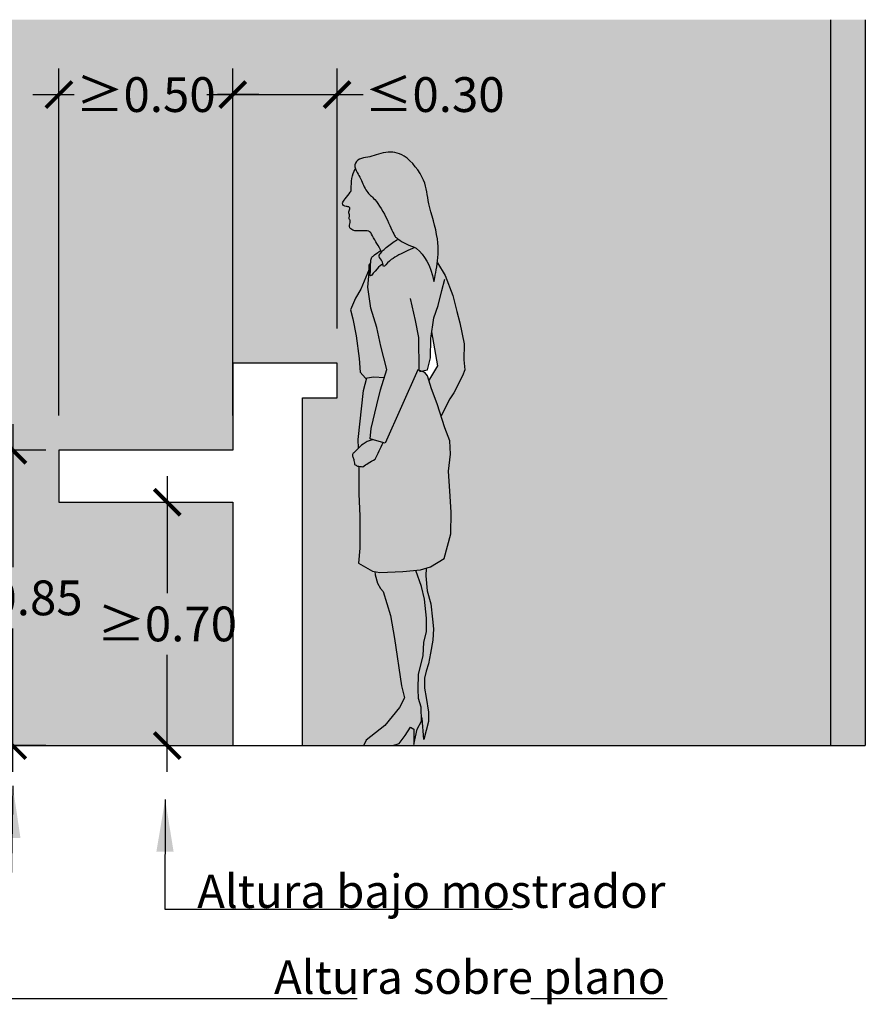
# Model space of a CAD drawing. Units: millimetres. Extents: x 2342.6 to 2355.1, y 1353.6 to 1366.1.
# Drawn here: x 2351.8 to 2354.2, y 1360.6 to 1363.5 of the extents above; entities that cross this region are included whole.
import ezdxf

# ---------------------------------------------------------------- set-up
doc = ezdxf.new("R2010")
doc.units = ezdxf.units.MM
doc.linetypes.add('LÍNEAS_OCULTAS2', pattern=[0.1875, 0.125, -0.0625])
doc.layers.add('Cotas', color=3, linetype='Continuous')
doc.styles.add('Directriz', font='verdana.ttf', dxfattribs={"height": 0.144})
doc.styles.get("Standard").update_dxf_attribs({"font": 'arial.ttf'})
doc.dimstyles.new('1-50', dxfattribs={"dimscale": 0.05, "dimtxt": 2, "dimasz": 1.5, "dimexe": 1.5, "dimexo": 2, "dimgap": 0.75, "dimtad": 0, "dimtih": 1, "dimtoh": 1, "dimzin": 0, "dimdsep": 46, "dimtxsty": 'Standard', "dimblk1": 'ARCHTICK', "dimblk2": 'ARCHTICK', "dimsah": 1, "dimcen": 2.5, "dimdle": 1.5, "dimclrd": 256, "dimclre": 256, "dimclrt": 4, "dimadec": 0, "dimazin": 0, "dimtfac": 1, "dimtmove": 0, "dimatfit": 3, "dimfxl": 0.44, "dimtolj": 1, "dimtzin": 0, "dimarcsym": 0})
doc.dimstyles.new('directriz', dxfattribs={"dimscale": 0.075, "dimtxt": 0.144, "dimasz": 2.2, "dimexe": 1.5, "dimexo": 3, "dimgap": 0.75, "dimtad": 0, "dimtih": 1, "dimtoh": 1, "dimzin": 0, "dimdsep": 46, "dimtxsty": 'Directriz', "dimblk": 'ARCHTICK', "dimcen": 2.5, "dimdle": 1.5, "dimclrd": 256, "dimclre": 256, "dimclrt": 4, "dimadec": 0, "dimazin": 0, "dimtfac": 1, "dimtmove": 0, "dimatfit": 3, "dimfxl": 0.44, "dimtolj": 1, "dimtzin": 0, "dimarcsym": 0})

# ---------------------------------------------------------------- blocks, each defined once
blk = doc.blocks.new('_ArchTick')
at = {"color": 0, "linetype": 'ByBlock', "const_width": 0.15}
blk.add_lwpolyline([(-0.5, -0.5), (0.5, 0.5)], dxfattribs=at)
blk = doc.blocks.new('Persona_10')
at = {"true_color": 0xb8b8b8}
h = blk.add_hatch(color=9, dxfattribs=at)
h.dxf.hatch_style = 1
h.paths.add_polyline_path([(0.1656, 0.4564), (0.1493, 0.5027), (0.1125, 0.4996), (0.0465, 0.4965), (0.0321, 0.4993), (0.0331, 0.4899), (0.0399, 0.4654), (0.0485, 0.4509), (0.0555, 0.4419), (0.077, 0.373), (0.0885, 0.307), (0.109, 0.1709), (0.1174, 0.1364), (0.1032, 0.1078), (0.0604, 0.056), (0.0071, 0.0143), (0, 0), (0.0832, -0.0011), (0.1021, 0.0044), (0.1193, 0.0276), (0.1348, 0.052), (0.1437, 0.0461), (0.1438, 0.0015), (0.1538, 0.0461), (0.1663, 0.0693), (0.165, 0.1092), (0.1578, 0.1336), (0.1561, 0.1609), (0.1576, 0.2042), (0.1706, 0.2572), (0.173, 0.2958), (0.1801, 0.3261), (0.18, 0.3648), (0.1745, 0.4194)])
h.paths.add_polyline_path([(0.1785, 0.4867), (0.1796, 0.5091), (0.1629, 0.5039), (0.1493, 0.5027), (0.1656, 0.4564), (0.1745, 0.4194), (0.18, 0.3648), (0.1801, 0.3261), (0.173, 0.2958), (0.1706, 0.2572), (0.1576, 0.2042), (0.1561, 0.1609), (0.1578, 0.1336), (0.165, 0.1092), (0.166, 0.0792), (0.168, 0.0777), (0.1723, 0.0163), (0.1865, 0.0676), (0.1864, 0.0949), (0.1792, 0.1365), (0.175, 0.1639), (0.1749, 0.1924), (0.1791, 0.2126), (0.1862, 0.2341), (0.192, 0.2643), (0.1991, 0.3018), (0.2003, 0.3346), (0.1973, 0.3619), (0.193, 0.4064), (0.1828, 0.4438)])
edge = h.paths.add_edge_path()
edge.add_line((0.0554, 0.87), (0.0374, 0.8752))
edge.add_line((0.0374, 0.8752), (0.0279, 0.8781))
edge.add_spline(control_points=[(0.0279, 0.8781), (0.0236, 0.8777), (0.0153, 0.8769), (-0.0074, 0.8627), (-0.0124, 0.8573), (-0.0151, 0.8544)], knot_values=[0, 0, 0, 0, 0.19129, 0.459655, 0.642031, 0.642031, 0.642031, 0.642031], degree=3, periodic=0)
edge.add_spline(control_points=[(-0.0151, 0.8544), (-0.0152, 0.8543), (-0.0185, 0.8508), (-0.0262, 0.8427), (-0.034, 0.8367), (-0.0304, 0.8263), (-0.0289, 0.8215), (-0.0269, 0.8122), (-0.0263, 0.8074)], knot_values=[0.642031, 0.642031, 0.642031, 0.642031, 0.643346, 0.85728, 1.017226, 1.17829, 1.306491, 1.4991, 1.4991, 1.4991, 1.4991], degree=3, periodic=0)
edge.add_line((-0.0263, 0.8074), (-0.0181, 0.8024))
edge.add_line((-0.0181, 0.8024), (-0.0025, 0.8007))
edge.add_line((-0.0025, 0.8007), (0.0127, 0.8109))
edge.add_line((0.0127, 0.8109), (0.0328, 0.8221))
edge.add_line((0.0328, 0.8221), (0.0554, 0.87))
edge = h.paths.add_edge_path()
edge.add_spline(control_points=[(0.2116, 1.3877), (0.214, 1.4076), (0.2167, 1.4638), (0.1827, 1.5572), (0.181, 1.6247), (0.1208, 1.7028), (0.0642, 1.7092), (0.0131, 1.689), (-0.012, 1.6891), (-0.0279, 1.6725), (-0.0256, 1.6615), (-0.0242, 1.6579)], knot_values=[9.546774, 9.546774, 9.546774, 9.546774, 9.954277, 10.518122, 10.977183, 11.499074, 11.904205, 12.305708, 12.579825, 12.837054, 12.968055, 12.968055, 12.968055, 12.968055], degree=3, periodic=0)
edge.add_spline(control_points=[(-0.0242, 1.6579), (-0.0228, 1.6543), (-0.017, 1.6437), (-0.008, 1.6286), (0.0068, 1.5894), (0.0348, 1.5714), (0.0683, 1.5131), (0.0884, 1.4624), (0.0942, 1.4592), (0.0982, 1.4563), (0.0996, 1.4552)], knot_values=[7.41398, 7.41398, 7.41398, 7.41398, 7.544269, 7.80465, 8.14965, 8.465657, 8.927188, 9.324765, 9.476506, 9.546774, 9.546774, 9.546774, 9.546774], degree=3, periodic=0)
edge.add_spline(control_points=[(0.0996, 1.4552), (0.1034, 1.4524), (0.1171, 1.4423), (0.139, 1.4349), (0.1455, 1.4322), (0.1464, 1.4318)], knot_values=[6.82415, 6.82415, 6.82415, 6.82415, 7.012827, 7.346651, 7.41398, 7.41398, 7.41398, 7.41398], degree=3, periodic=0)
edge.add_spline(control_points=[(0.1464, 1.4318), (0.1498, 1.4303), (0.1738, 1.4099), (0.1922, 1.3826), (0.2015, 1.3336)], knot_values=[0, 0, 0, 0, 0.248699, 6.82415, 6.82415, 6.82415, 6.82415], degree=3, periodic=0)
edge.add_spline(control_points=[(0.2015, 1.3336), (0.202, 1.3356), (0.2025, 1.3375), (0.203, 1.3394), (0.2033, 1.341), (0.2037, 1.3425), (0.2041, 1.344), (0.2064, 1.3539), (0.2089, 1.3671), (0.2111, 1.3834), (0.2116, 1.3877)], knot_values=[12.968055, 12.968055, 12.968055, 12.968055, 13.019336, 13.019336, 13.019336, 13.059534, 13.059534, 13.059534, 13.318944, 13.407668, 13.407668, 13.407668, 13.407668], degree=3, periodic=0)
h.paths.add_polyline_path([(0.0485, 1.3984), (0.0483, 1.3988), (0.048, 1.3991), (0.0479, 1.3993), (0.0488, 1.3981)])
h = blk.add_hatch(color=9, dxfattribs=at)
h.dxf.hatch_style = 1
edge = h.paths.add_edge_path()
edge.add_spline(control_points=[(0.0996, 1.4552), (0.0982, 1.4563), (0.0942, 1.4592), (0.0884, 1.4624), (0.0683, 1.5131), (0.0348, 1.5714), (0.0068, 1.5894), (-0.008, 1.6286), (-0.017, 1.6437), (-0.0228, 1.6543), (-0.0242, 1.6579)], knot_values=[7.41398, 7.41398, 7.41398, 7.41398, 7.484248, 7.63599, 8.033566, 8.495097, 8.811104, 9.156104, 9.416485, 9.546774, 9.546774, 9.546774, 9.546774], degree=3, periodic=0)
edge.add_spline(control_points=[(-0.0242, 1.6579), (-0.0287, 1.6491), (-0.0359, 1.6315), (-0.0355, 1.6008), (-0.0372, 1.5897), (-0.0537, 1.5717), (-0.0623, 1.5593), (-0.0594, 1.5508), (-0.0505, 1.5495), (-0.041, 1.548), (-0.0393, 1.5428), (-0.0455, 1.5303), (-0.0389, 1.5252), (-0.0441, 1.5158), (-0.0361, 1.5072), (-0.044, 1.4909), (-0.0311, 1.4781), (-0.0076, 1.4797), (0.0151, 1.4802), (0.0234, 1.4692), (0.0344, 1.448), (0.0431, 1.4335), (0.0492, 1.4231)], knot_values=[0.031247, 0.031247, 0.031247, 0.031247, 0.33177, 0.630025, 0.814413, 1.083104, 1.299732, 1.458813, 1.617424, 1.783714, 1.899238, 2.076096, 2.216021, 2.377264, 2.55133, 2.768168, 2.977132, 3.246607, 3.502436, 3.695472, 3.968966, 4.229222, 4.229222, 4.229222, 4.229222], degree=3, periodic=0)
edge.add_spline(control_points=[(0.0492, 1.4231), (0.05, 1.4217), (0.0508, 1.4203), (0.0517, 1.4188)], knot_values=[-0.003556, -0.003556, -0.003556, -0.003556, 0.031247, 0.031247, 0.031247, 0.031247], degree=3, periodic=0)
edge.add_spline(control_points=[(0.0517, 1.4188), (0.0529, 1.4202), (0.0602, 1.4286), (0.0784, 1.4428), (0.0942, 1.4524), (0.0996, 1.4552)], knot_values=[2.32307, 2.32307, 2.32307, 2.32307, 2.405439, 2.780819, 2.960233, 2.960233, 2.960233, 2.960233], degree=3, periodic=0)
at = {"true_color": 0xdbdbdb}
h = blk.add_hatch(color=254, dxfattribs=at)
h.dxf.hatch_style = 1
edge = h.paths.add_edge_path()
edge.add_spline(control_points=[(0.0996, 1.4552), (0.0942, 1.4524), (0.0784, 1.4428), (0.0566, 1.4258), (0.0476, 1.4133), (0.0406, 1.4057), (0.0567, 1.3916), (0.0544, 1.3693), (0.0762, 1.3987), (0.1119, 1.4148), (0.138, 1.4281), (0.1464, 1.4318)], knot_values=[0.773651, 0.773651, 0.773651, 0.773651, 0.953065, 1.328444, 1.536068, 1.677259, 1.912531, 2.103992, 2.361107, 2.745672, 2.960233, 2.960233, 2.960233, 2.960233], degree=3, periodic=0)
edge.add_spline(control_points=[(0.1464, 1.4318), (0.1455, 1.4322), (0.139, 1.4349), (0.1171, 1.4423), (0.1034, 1.4524), (0.0996, 1.4552)], knot_values=[6.82415, 6.82415, 6.82415, 6.82415, 6.891479, 7.225303, 7.41398, 7.41398, 7.41398, 7.41398], degree=3, periodic=0)
edge = h.paths.add_edge_path()
edge.add_spline(control_points=[(0.0492, 1.4231), (0.0428, 1.4191), (0.0314, 1.4098), (0.0224, 1.404), (0.0192, 1.3898), (0.0199, 1.3635), (0.0168, 1.3419), (0.0396, 1.3736), (0.0493, 1.3802), (0.055, 1.3849)], knot_values=[0, 0, 0, 0, 0.252593, 0.420384, 0.613753, 0.903156, 1.080255, 1.359497, 1.610668, 1.610668, 1.610668, 1.610668], degree=3, periodic=0)
edge.add_spline(control_points=[(0.055, 1.3849), (0.0548, 1.3864), (0.0528, 1.3951), (0.0406, 1.4057), (0.0466, 1.4122), (0.0499, 1.4166), (0.0517, 1.4188)], knot_values=[1.769035, 1.769035, 1.769035, 1.769035, 1.821353, 2.056624, 2.197815, 2.32307, 2.32307, 2.32307, 2.32307], degree=3, periodic=0)
edge.add_spline(control_points=[(0.0517, 1.4188), (0.0508, 1.4203), (0.05, 1.4217), (0.0492, 1.4231)], knot_values=[-0.003556, -0.003556, -0.003556, -0.003556, 0.031247, 0.031247, 0.031247, 0.031247], degree=3, periodic=0)
h = blk.add_hatch(color=254, dxfattribs=at)
h.dxf.hatch_style = 1
edge = h.paths.add_edge_path()
edge.add_line((0.1932, 1.1698), (0.1958, 1.1884))
edge.add_line((0.1958, 1.1884), (0.2131, 1.0908))
edge.add_line((0.2131, 1.0908), (0.1876, 1.048))
edge.add_line((0.1876, 1.048), (0.1947, 1.0247))
edge.add_line((0.1947, 1.0247), (0.2108, 0.9819))
edge.add_line((0.2108, 0.9819), (0.2224, 0.9468))
edge.add_line((0.2224, 0.9468), (0.2477, 0.9963))
edge.add_line((0.2477, 0.9963), (0.2595, 1.0135))
edge.add_line((0.2595, 1.0135), (0.2838, 1.0623))
edge.add_line((0.2838, 1.0623), (0.2909, 1.0796))
edge.add_line((0.2909, 1.0796), (0.2879, 1.1082))
edge.add_line((0.2879, 1.1082), (0.289, 1.154))
edge.add_line((0.289, 1.154), (0.2763, 1.2145))
edge.add_line((0.2763, 1.2145), (0.2674, 1.2472))
edge.add_line((0.2674, 1.2472), (0.256, 1.293))
edge.add_line((0.256, 1.293), (0.2344, 1.3506))
edge.add_line((0.2344, 1.3506), (0.2116, 1.3877))
edge.add_spline(control_points=[(0.2116, 1.3877), (0.2111, 1.3834), (0.2089, 1.3671), (0.2064, 1.3539), (0.2041, 1.344), (0.2037, 1.3425), (0.2033, 1.341), (0.203, 1.3394), (0.2025, 1.3375), (0.202, 1.3356), (0.2015, 1.3336)], knot_values=[12.968055, 12.968055, 12.968055, 12.968055, 13.056779, 13.31619, 13.31619, 13.31619, 13.356387, 13.356387, 13.356387, 13.407668, 13.407668, 13.407668, 13.407668], degree=3, periodic=0)
edge.add_spline(control_points=[(0.2015, 1.3336), (0.1922, 1.3826), (0.1738, 1.4099), (0.1498, 1.4303), (0.1464, 1.4318)], knot_values=[0, 0, 0, 0, 6.575451, 6.82415, 6.82415, 6.82415, 6.82415], degree=3, periodic=0)
edge.add_spline(control_points=[(0.1464, 1.4318), (0.138, 1.4281), (0.1119, 1.4148), (0.0762, 1.3987), (0.0557, 1.3712), (0.0557, 1.381), (0.055, 1.3849)], knot_values=[0.773651, 0.773651, 0.773651, 0.773651, 0.988211, 1.372776, 1.629892, 1.769035, 1.769035, 1.769035, 1.769035], degree=3, periodic=0)
edge.add_spline(control_points=[(0.055, 1.3849), (0.0493, 1.3802), (0.0396, 1.3736), (0.0168, 1.3419), (0.0198, 1.3625), (0.0195, 1.3794), (0.0199, 1.3874)], knot_values=[0, 0, 0, 0, 0.25117, 0.530413, 0.707512, 0.962587, 0.962587, 0.962587, 0.962587], degree=3, periodic=0)
edge.add_line((0.0199, 1.3874), (0.0159, 1.3804))
edge.add_line((0.0159, 1.3804), (0.0159, 1.359))
edge.add_line((0.0159, 1.359), (0.0121, 1.3169))
edge.add_line((0.0121, 1.3169), (0.0207, 1.2568))
edge.add_line((0.0207, 1.2568), (0.038, 1.201))
edge.add_line((0.038, 1.201), (0.0495, 1.148))
edge.add_line((0.0495, 1.148), (0.0668, 1.0804))
edge.add_line((0.0668, 1.0804), (0.0484, 1.0215))
edge.add_line((0.0484, 1.0215), (0.0372, 0.9786))
edge.add_line((0.0372, 0.9786), (0.0213, 0.9109))
edge.add_line((0.0213, 0.9109), (0.0185, 0.8811))
edge.add_line((0.0185, 0.8811), (0.0374, 0.8752))
edge.add_line((0.0374, 0.8752), (0.0618, 0.8681))
edge.add_line((0.0618, 0.8681), (0.1559, 1.0793))
edge.add_line((0.1559, 1.0793), (0.1652, 1.076))
edge.add_line((0.1652, 1.076), (0.1833, 1.0794))
edge.add_line((0.1833, 1.0794), (0.1916, 1.1138))
edge.add_line((0.1916, 1.1138), (0.1932, 1.1698))
h.paths.add_polyline_path([(0.0495, 1.148), (0.038, 1.201), (0.0207, 1.2568), (0.0121, 1.3169), (0.0159, 1.359), (0.0159, 1.3693), (-0.008, 1.3114), (-0.0234, 1.2858), (-0.0382, 1.2525), (-0.031, 1.2265), (-0.0221, 1.1777), (-0.0135, 1.1118), (-0.0105, 1.0731), (0.0051, 1.0559), (0.0282, 1.0589), (0.0596, 1.0573), (0.0668, 1.0804)])
h.paths.add_polyline_path([(0.248, 0.8756), (0.2336, 0.913), (0.2108, 0.9819), (0.1947, 1.0247), (0.1876, 1.048), (0.1833, 1.0621), (0.1761, 1.0722), (0.1559, 1.0793), (0.0618, 0.8681), (0.0554, 0.87), (0.0328, 0.8221), (0.0127, 0.8109), (-0.0025, 0.8007), (-0.0142, 0.802), (-0.014, 0.7217), (-0.011, 0.6599), (-0.0108, 0.5666), (-0.0153, 0.5237), (0.0251, 0.5007), (0.0465, 0.4965), (0.1125, 0.4996), (0.1629, 0.5039), (0.1915, 0.5128), (0.2314, 0.5372), (0.2502, 0.6075), (0.2513, 0.6692), (0.2483, 0.7163), (0.2439, 0.7882), (0.2497, 0.837)])
edge = h.paths.add_edge_path()
edge.add_line((0.0484, 1.0215), (0.0596, 1.0573))
edge.add_line((0.0596, 1.0573), (0.0282, 1.0589))
edge.add_line((0.0282, 1.0589), (0.0089, 1.0564))
edge.add_line((0.0089, 1.0564), (-0.0003, 1.0202))
edge.add_line((-0.0003, 1.0202), (-0.009, 0.9483))
edge.add_line((-0.009, 0.9483), (-0.016, 0.8793))
edge.add_line((-0.016, 0.8793), (-0.0151, 0.8544))
edge.add_spline(control_points=[(-0.0151, 0.8544), (-0.0124, 0.8573), (-0.0074, 0.8627), (0.0153, 0.8769), (0.0236, 0.8777), (0.0279, 0.8781)], knot_values=[0, 0, 0, 0, 0.182376, 0.450741, 0.642031, 0.642031, 0.642031, 0.642031], degree=3, periodic=0)
edge.add_line((0.0279, 0.8781), (0.0185, 0.8811))
edge.add_line((0.0185, 0.8811), (0.0213, 0.9109))
edge.add_line((0.0213, 0.9109), (0.0372, 0.9786))
edge.add_line((0.0372, 0.9786), (0.0484, 1.0215))
at = {"color": 6}
for points in [[(0.0159, 1.3693), (-0.008, 1.3114), (-0.0234, 1.2858), (-0.0382, 1.2525), (-0.031, 1.2265), (-0.0221, 1.1777), (-0.0135, 1.1118), (-0.0105, 1.0731), (0.0051, 1.0559), (0.0282, 1.0589), (0.0596, 1.0573)], [(-0.0142, 0.802), (-0.014, 0.7217), (-0.011, 0.6599), (-0.0108, 0.5666), (-0.0153, 0.5237), (0.0251, 0.5007), (0.0465, 0.4965), (0.1125, 0.4996), (0.1629, 0.5039), (0.1915, 0.5128), (0.2314, 0.5372), (0.2502, 0.6075), (0.2513, 0.6692), (0.2483, 0.7163), (0.2439, 0.7882), (0.2497, 0.837), (0.248, 0.8756), (0.2336, 0.913), (0.2108, 0.9819), (0.1947, 1.0247), (0.1833, 1.0621), (0.1761, 1.0722), (0.1559, 1.0793), (0.0618, 0.8681), (0.0374, 0.8752), (0.0185, 0.8811), (0.0213, 0.9109), (0.0372, 0.9786), (0.0484, 1.0215), (0.0668, 1.0804), (0.0495, 1.148), (0.038, 1.201), (0.0207, 1.2568), (0.0121, 1.3169), (0.0159, 1.359), (0.0159, 1.3804), (0.0199, 1.3874)], [(0.2116, 1.3877), (0.2344, 1.3506), (0.256, 1.293), (0.2674, 1.2472), (0.2763, 1.2145), (0.289, 1.154), (0.2879, 1.1082), (0.2909, 1.0796), (0.2838, 1.0623), (0.2595, 1.0135), (0.2477, 0.9963), (0.2224, 0.9468)], [(0.1601, 1.0751), (0.1833, 1.0794), (0.1916, 1.1138), (0.1932, 1.1698), (0.2015, 1.2286), (0.2144, 1.2644), (0.2244, 1.3077), (0.2328, 1.3405)], [(0.1589, 1.0783), (0.1587, 1.1726), (0.1485, 1.2214), (0.1341, 1.2844)], [(0.1875, 1.0478), (0.2131, 1.0908), (0.1958, 1.1884)], [(-0.0152, 0.8543), (-0.0161, 0.8792), (-0.0003, 1.0202), (0.0089, 1.0564)], [(0.0321, 0.4993), (0.0331, 0.4899), (0.0399, 0.4654), (0.0485, 0.4509), (0.0555, 0.4419), (0.077, 0.373), (0.0885, 0.307), (0.109, 0.1709), (0.1174, 0.1364), (0.1032, 0.1078), (0.0604, 0.056), (0.0071, 0.0143), (0, 0), (0.0832, -0.0011), (0.1021, 0.0044), (0.1193, 0.0276), (0.1348, 0.052), (0.1437, 0.0461), (0.1438, 0.0015), (0.1538, 0.0461), (0.1663, 0.0693), (0.165, 0.1092), (0.1578, 0.1336), (0.1561, 0.1609), (0.1576, 0.2042), (0.1706, 0.2572), (0.173, 0.2958), (0.1801, 0.3261), (0.18, 0.3648), (0.1745, 0.4194), (0.1656, 0.4564), (0.1493, 0.5027)], [(0.1796, 0.5091), (0.1785, 0.4867), (0.1828, 0.4438), (0.193, 0.4064), (0.1973, 0.3619), (0.2003, 0.3346), (0.1991, 0.3018), (0.192, 0.2643), (0.1862, 0.2341), (0.1791, 0.2126), (0.1749, 0.1924), (0.175, 0.1639), (0.1792, 0.1365), (0.1864, 0.0949), (0.1865, 0.0676), (0.1723, 0.0163), (0.168, 0.0777), (0.166, 0.0792)]]:
    blk.add_lwpolyline(points, dxfattribs=at)
for points, knots in [([(0.2015, 1.3336), (0.1922, 1.3826), (0.1736, 1.4101), (0.1482, 1.4317), (0.1145, 1.4432), (0.096, 1.4582), (0.0884, 1.4624), (0.0683, 1.5131), (0.0348, 1.5714), (0.0068, 1.5894), (-0.008, 1.6286), (-0.0185, 1.6463), (-0.031, 1.6693), (-0.012, 1.6891), (0.0131, 1.689), (0.0642, 1.7092), (0.1208, 1.7028), (0.181, 1.6247), (0.1827, 1.5572), (0.2188, 1.458), (0.2119, 1.3826), (0.2064, 1.3539), (0.2041, 1.344), (0.2037, 1.3425), (0.2033, 1.341), (0.203, 1.3394), (0.2025, 1.3375), (0.202, 1.3356), (0.2015, 1.3336)], [0, 0, 0, 0, 6.575451, 6.891479, 7.225303, 7.484248, 7.63599, 8.033566, 8.495097, 8.811104, 9.156104, 9.416485, 9.677775, 9.935003, 10.20912, 10.610624, 11.015755, 11.537646, 11.996707, 12.560551, 13.056779, 13.31619, 13.31619, 13.31619, 13.356387, 13.356387, 13.356387, 13.407668, 13.407668, 13.407668, 13.407668]), ([(0.0517, 1.4188), (0.0508, 1.4203), (0.05, 1.4217), (0.0492, 1.4231), (0.0431, 1.4335), (0.0344, 1.448), (0.0234, 1.4692), (0.0151, 1.4802), (-0.0076, 1.4797), (-0.0311, 1.4781), (-0.044, 1.4909), (-0.0361, 1.5072), (-0.0441, 1.5158), (-0.0389, 1.5252), (-0.0455, 1.5303), (-0.0393, 1.5428), (-0.041, 1.548), (-0.0505, 1.5495), (-0.0594, 1.5508), (-0.0623, 1.5593), (-0.0537, 1.5717), (-0.0372, 1.5897), (-0.0355, 1.6008), (-0.0359, 1.6315), (-0.0287, 1.6491), (-0.0242, 1.6579)], [-0.003556, -0.003556, -0.003556, -0.003556, 0.031247, 0.031247, 0.031247, 0.291504, 0.564998, 0.758034, 1.013862, 1.283338, 1.492301, 1.70914, 1.883205, 2.044448, 2.184374, 2.361232, 2.476755, 2.643046, 2.801657, 2.960737, 3.177365, 3.446057, 3.630445, 3.928699, 4.229222, 4.229222, 4.229222, 4.229222]), ([(0.1464, 1.4318), (0.138, 1.4281), (0.1119, 1.4148), (0.0762, 1.3987), (0.0544, 1.3693), (0.0567, 1.3916), (0.0406, 1.4057), (0.0476, 1.4133), (0.0566, 1.4258), (0.0784, 1.4428), (0.0942, 1.4524), (0.0996, 1.4552)], [0.773651, 0.773651, 0.773651, 0.773651, 0.988211, 1.372776, 1.629892, 1.821353, 2.056624, 2.197815, 2.405439, 2.780819, 2.960233, 2.960233, 2.960233, 2.960233]), ([(0.055, 1.3849), (0.0493, 1.3802), (0.0396, 1.3736), (0.0168, 1.3419), (0.0199, 1.3635), (0.0192, 1.3898), (0.0224, 1.404), (0.0314, 1.4098), (0.0428, 1.4191), (0.0492, 1.4231)], [0, 0, 0, 0, 0.25117, 0.530413, 0.707512, 0.996914, 1.190284, 1.358074, 1.610668, 1.610668, 1.610668, 1.610668]), ([(0.0279, 0.8781), (0.0236, 0.8777), (0.0153, 0.8769), (-0.0074, 0.8627), (-0.0147, 0.8547), (-0.0262, 0.8427), (-0.034, 0.8367), (-0.0304, 0.8263), (-0.0289, 0.8215), (-0.0269, 0.8122), (-0.0263, 0.8074), (-0.0236, 0.8058), (-0.0208, 0.8041), (-0.0181, 0.8024), (-0.0129, 0.8019), (-0.0077, 0.8013), (-0.0025, 0.8007), (0.0026, 0.8041), (0.0077, 0.8075), (0.0127, 0.8109), (0.0194, 0.8146), (0.0261, 0.8184), (0.0328, 0.8221), (0.0404, 0.8382), (0.048, 0.8542), (0.0556, 0.8703)], [0, 0, 0, 0, 0.19129, 0.459655, 0.643346, 0.85728, 1.017226, 1.17829, 1.306491, 1.4991, 1.4991, 1.4991, 2.4991, 2.4991, 2.4991, 3.4991, 3.4991, 3.4991, 4.4991, 4.4991, 4.4991, 5.4991, 5.4991, 5.4991, 6.4991, 6.4991, 6.4991, 6.4991])]:
    blk.add_open_spline(points, degree=3, knots=knots, dxfattribs=at)
blk = doc.blocks.new('*D13')
at = {"layer": 'Cotas', "lineweight": -2, "transparency": 16777216}
for p, q in [((2351.7838, 1362.2881), (2351.7838, 1361.8767)), ((2351.8789, 1362.2131), (2351.7088, 1362.2131)), ((2351.7838, 1361.2881), (2351.7838, 1361.6996)), ((2351.8789, 1361.3631), (2351.7088, 1361.3631))]:
    blk.add_line(p, q, dxfattribs=at)
at = {"layer": 'DEFPOINTS', "color": 0, "transparency": 16777216}
for p in [(2351.9789, 1362.2131), (2351.7838, 1361.3631), (2351.9789, 1361.3631)]:
    blk.add_point(p, dxfattribs=at)
at = {"layer": 'Cotas', "lineweight": -2, "transparency": 16777216, "xscale": 0.07500000000000001, "yscale": 0.07500000000000001, "zscale": 0.07500000000000001}
for p, rotation in [((2351.7838, 1362.2131), 90), ((2351.7838, 1361.3631), 270)]:
    blk.add_blockref('_ArchTick', p, dxfattribs=dict(at, rotation=rotation))
at = {"layer": 'Cotas', "color": 4, "transparency": 16777216, "insert": (2351.7838, 1361.7881), "char_height": 0.1, "attachment_point": 5}
blk.add_mtext('\\A1;≤0.85', dxfattribs=at)
blk = doc.blocks.new('*D14')
at = {"layer": 'Cotas', "lineweight": -2, "transparency": 16777216}
for p, q in [((2352.2277, 1362.1381), (2352.2277, 1361.8017)), ((2352.0789, 1362.0631), (2352.3027, 1362.0631)), ((2352.2277, 1361.2881), (2352.2277, 1361.6246)), ((2352.0789, 1361.3631), (2352.3027, 1361.3631))]:
    blk.add_line(p, q, dxfattribs=at)
at = {"layer": 'DEFPOINTS', "color": 0, "transparency": 16777216}
for p in [(2351.9789, 1362.0631), (2351.9789, 1361.3631), (2352.2277, 1361.3631)]:
    blk.add_point(p, dxfattribs=at)
at = {"layer": 'Cotas', "lineweight": -2, "transparency": 16777216, "xscale": 0.07500000000000001, "yscale": 0.07500000000000001, "zscale": 0.07500000000000001}
for p, rotation in [((2352.2277, 1362.0631), 90), ((2352.2277, 1361.3631), 270)]:
    blk.add_blockref('_ArchTick', p, dxfattribs=dict(at, rotation=rotation))
at = {"layer": 'Cotas', "color": 4, "transparency": 16777216, "insert": (2352.2277, 1361.7131), "char_height": 0.1, "attachment_point": 5}
blk.add_mtext('\\A1;≥0.70', dxfattribs=at)
blk = doc.blocks.new('*D15')
at = {"layer": 'Cotas', "lineweight": -2, "transparency": 16777216}
for p, q in [((2351.9163, 1362.3131), (2351.9163, 1363.3108)), ((2352.4163, 1362.3131), (2352.4163, 1363.3108)), ((2351.8413, 1363.2358), (2351.9604, 1363.2358)), ((2352.4913, 1363.2358), (2352.3721, 1363.2358))]:
    blk.add_line(p, q, dxfattribs=at)
at = {"layer": 'DEFPOINTS', "color": 0, "transparency": 16777216}
for p in [(2351.9163, 1363.2358), (2351.9163, 1362.2131), (2352.4163, 1362.2131)]:
    blk.add_point(p, dxfattribs=at)
at = {"layer": 'Cotas', "lineweight": -2, "transparency": 16777216, "xscale": 0.07500000000000001, "yscale": 0.07500000000000001, "zscale": 0.07500000000000001, "rotation": 180}
blk.add_blockref('_ArchTick', (2351.9163, 1363.2358), dxfattribs=at)
at = {"layer": 'Cotas', "lineweight": -2, "transparency": 16777216, "xscale": 0.07500000000000001, "yscale": 0.07500000000000001, "zscale": 0.07500000000000001}
blk.add_blockref('_ArchTick', (2352.4163, 1363.2358), dxfattribs=at)
at = {"layer": 'Cotas', "color": 4, "transparency": 16777216, "insert": (2352.1663, 1363.2358), "char_height": 0.1, "attachment_point": 5}
blk.add_mtext('\\A1;≥0.50', dxfattribs=at)
blk = doc.blocks.new('*D16')
at = {"layer": 'Cotas', "lineweight": -2, "transparency": 16777216}
for p, q in [((2352.4163, 1362.5631), (2352.4163, 1363.3108)), ((2352.7163, 1362.5631), (2352.7163, 1363.3108)), ((2352.3413, 1363.2358), (2352.7163, 1363.2358)), ((2352.7163, 1363.2358), (2352.7913, 1363.2358))]:
    blk.add_line(p, q, dxfattribs=at)
at = {"layer": 'DEFPOINTS', "color": 0, "transparency": 16777216}
for p in [(2352.7163, 1363.2358), (2352.4163, 1362.4631), (2352.7163, 1362.4631)]:
    blk.add_point(p, dxfattribs=at)
at = {"layer": 'Cotas', "lineweight": -2, "transparency": 16777216, "xscale": 0.07500000000000001, "yscale": 0.07500000000000001, "zscale": 0.07500000000000001, "rotation": 180}
blk.add_blockref('_ArchTick', (2352.4163, 1363.2358), dxfattribs=at)
at = {"layer": 'Cotas', "lineweight": -2, "transparency": 16777216, "xscale": 0.07500000000000001, "yscale": 0.07500000000000001, "zscale": 0.07500000000000001}
blk.add_blockref('_ArchTick', (2352.7163, 1363.2358), dxfattribs=at)
at = {"layer": 'Cotas', "color": 4, "transparency": 16777216, "insert": (2352.9971, 1363.2358), "char_height": 0.1, "attachment_point": 5}
blk.add_mtext('\\A1;≤0.30', dxfattribs=at)

msp = doc.modelspace()

# ---------------------------------------------------------------- hatches: boundary and pattern name
at = {"transparency": 33554508}
h = msp.add_hatch(color=254, dxfattribs=at)
h.dxf.hatch_style = 1
h.paths.add_polyline_path([(2354.1349, 1363.4512), (2350.4671, 1363.4512), (2350.4671, 1361.3631), (2352.4163, 1361.3631), (2352.4163, 1362.0631), (2351.9163, 1362.0631), (2351.9163, 1362.2131), (2352.4163, 1362.2131), (2352.4163, 1362.4631), (2352.7163, 1362.4631), (2352.7163, 1362.3631), (2352.6163, 1362.3631), (2352.6163, 1361.3631), (2354.1349, 1361.3631)])
edge = h.paths.add_edge_path(flags=16)
edge.add_line((2353.0487, 1362.6577), (2353.0602, 1362.6119))
edge.add_line((2353.0602, 1362.6119), (2353.0691, 1362.5791))
edge.add_line((2353.0691, 1362.5791), (2353.0818, 1362.5186))
edge.add_line((2353.0818, 1362.5186), (2353.0806, 1362.4728))
edge.add_line((2353.0806, 1362.4728), (2353.0836, 1362.4442))
edge.add_line((2353.0836, 1362.4442), (2353.0765, 1362.427))
edge.add_line((2353.0765, 1362.427), (2353.0522, 1362.3781))
edge.add_line((2353.0522, 1362.3781), (2353.0405, 1362.3609))
edge.add_line((2353.0405, 1362.3609), (2353.0151, 1362.3115))
edge.add_line((2353.0151, 1362.3115), (2353.0264, 1362.2776))
edge.add_line((2353.0264, 1362.2776), (2353.0407, 1362.2403))
edge.add_line((2353.0407, 1362.2403), (2353.0425, 1362.2016))
edge.add_line((2353.0425, 1362.2016), (2353.0367, 1362.1528))
edge.add_line((2353.0367, 1362.1528), (2353.041, 1362.0809))
edge.add_line((2353.041, 1362.0809), (2353.0441, 1362.0339))
edge.add_line((2353.0441, 1362.0339), (2353.0429, 1361.9721))
edge.add_line((2353.0429, 1361.9721), (2353.0242, 1361.9019))
edge.add_line((2353.0242, 1361.9019), (2352.9843, 1361.8774))
edge.add_line((2352.9843, 1361.8774), (2352.9724, 1361.8737))
edge.add_line((2352.9724, 1361.8737), (2352.9713, 1361.8513))
edge.add_line((2352.9713, 1361.8513), (2352.9756, 1361.8084))
edge.add_line((2352.9756, 1361.8084), (2352.9857, 1361.7711))
edge.add_line((2352.9857, 1361.7711), (2352.99, 1361.7265))
edge.add_line((2352.99, 1361.7265), (2352.993, 1361.6992))
edge.add_line((2352.993, 1361.6992), (2352.9918, 1361.6664))
edge.add_line((2352.9918, 1361.6664), (2352.9848, 1361.629))
edge.add_line((2352.9848, 1361.629), (2352.9789, 1361.5987))
edge.add_line((2352.9789, 1361.5987), (2352.9718, 1361.5772))
edge.add_line((2352.9718, 1361.5772), (2352.9677, 1361.5571))
edge.add_line((2352.9677, 1361.5571), (2352.9677, 1361.5285))
edge.add_line((2352.9677, 1361.5285), (2352.972, 1361.5012))
edge.add_line((2352.972, 1361.5012), (2352.9792, 1361.4596))
edge.add_line((2352.9792, 1361.4596), (2352.9793, 1361.4322))
edge.add_line((2352.9793, 1361.4322), (2352.9651, 1361.3809))
edge.add_line((2352.9651, 1361.3809), (2352.9607, 1361.4423))
edge.add_line((2352.9607, 1361.4423), (2352.9587, 1361.4438))
edge.add_line((2352.9587, 1361.4438), (2352.9591, 1361.4339))
edge.add_line((2352.9591, 1361.4339), (2352.9465, 1361.4107))
edge.add_line((2352.9465, 1361.4107), (2352.9365, 1361.3662))
edge.add_line((2352.9365, 1361.3662), (2352.9364, 1361.4107))
edge.add_line((2352.9364, 1361.4107), (2352.9276, 1361.4166))
edge.add_line((2352.9276, 1361.4166), (2352.9121, 1361.3922))
edge.add_line((2352.9121, 1361.3922), (2352.8949, 1361.369))
edge.add_line((2352.8949, 1361.369), (2352.876, 1361.3635))
edge.add_line((2352.876, 1361.3635), (2352.7928, 1361.3646))
edge.add_line((2352.7928, 1361.3646), (2352.7999, 1361.3789))
edge.add_line((2352.7999, 1361.3789), (2352.8532, 1361.4207))
edge.add_line((2352.8532, 1361.4207), (2352.8959, 1361.4724))
edge.add_line((2352.8959, 1361.4724), (2352.9102, 1361.501))
edge.add_line((2352.9102, 1361.501), (2352.9017, 1361.5355))
edge.add_line((2352.9017, 1361.5355), (2352.8813, 1361.6716))
edge.add_line((2352.8813, 1361.6716), (2352.8698, 1361.7376))
edge.add_line((2352.8698, 1361.7376), (2352.8482, 1361.8065))
edge.add_line((2352.8482, 1361.8065), (2352.8413, 1361.8155))
edge.add_line((2352.8413, 1361.8155), (2352.8326, 1361.83))
edge.add_line((2352.8326, 1361.83), (2352.8258, 1361.8545))
edge.add_line((2352.8258, 1361.8545), (2352.8248, 1361.8639))
edge.add_line((2352.8248, 1361.8639), (2352.8178, 1361.8653))
edge.add_line((2352.8178, 1361.8653), (2352.7774, 1361.8883))
edge.add_line((2352.7774, 1361.8883), (2352.782, 1361.9312))
edge.add_line((2352.782, 1361.9312), (2352.7818, 1362.0245))
edge.add_line((2352.7818, 1362.0245), (2352.7787, 1362.0863))
edge.add_line((2352.7787, 1362.0863), (2352.7786, 1362.1666))
edge.add_spline(control_points=[(2352.7786, 1362.1666), (2352.7773, 1362.1668), (2352.776, 1362.1669), (2352.7747, 1362.1671)], knot_values=[2.4991, 2.4991, 2.4991, 2.4991, 2.749817, 2.749817, 2.749817, 2.749817], weights=[1, 1, 1, 1], degree=3, periodic=0)
edge.add_spline(control_points=[(2352.7747, 1362.1671), (2352.7719, 1362.1687), (2352.7692, 1362.1704), (2352.7664, 1362.172)], knot_values=[1.4991, 1.4991, 1.4991, 1.4991, 2.4991, 2.4991, 2.4991, 2.4991], weights=[1, 1, 1, 1], degree=3, periodic=0)
edge.add_spline(control_points=[(2352.7664, 1362.172), (2352.7658, 1362.1768), (2352.7639, 1362.1861), (2352.7623, 1362.1909), (2352.7588, 1362.2013), (2352.7666, 1362.2073), (2352.778, 1362.2194), (2352.7853, 1362.2273), (2352.808, 1362.2415), (2352.8164, 1362.2423), (2352.8207, 1362.2428)], knot_values=[0, 0, 0, 0, 0.192609, 0.32081, 0.481874, 0.64182, 0.855755, 1.039445, 1.30781, 1.4991, 1.4991, 1.4991, 1.4991], weights=[1, 1, 1, 1, 1, 1, 1, 1, 1, 1, 1], degree=3, periodic=0)
edge.add_line((2352.7776, 1362.2189), (2352.7766, 1362.2438))
edge.add_line((2352.7766, 1362.2438), (2352.7924, 1362.3848))
edge.add_line((2352.7924, 1362.3848), (2352.8017, 1362.421))
edge.add_line((2352.8017, 1362.421), (2352.7978, 1362.4205))
edge.add_line((2352.7978, 1362.4205), (2352.7823, 1362.4377))
edge.add_line((2352.7823, 1362.4377), (2352.7792, 1362.4764))
edge.add_line((2352.7792, 1362.4764), (2352.7707, 1362.5424))
edge.add_line((2352.7707, 1362.5424), (2352.7618, 1362.5911))
edge.add_line((2352.7618, 1362.5911), (2352.7546, 1362.6172))
edge.add_line((2352.7546, 1362.6172), (2352.7694, 1362.6504))
edge.add_line((2352.7694, 1362.6504), (2352.7847, 1362.6761))
edge.add_line((2352.7847, 1362.6761), (2352.8087, 1362.734))
edge.add_line((2352.8087, 1362.734), (2352.8086, 1362.7451))
edge.add_line((2352.8086, 1362.7451), (2352.8127, 1362.752))
edge.add_spline(control_points=[(2352.8127, 1362.752), (2352.8128, 1362.7531), (2352.8132, 1362.76), (2352.8152, 1362.7686), (2352.8241, 1362.7744), (2352.8356, 1362.7837), (2352.8419, 1362.7877)], knot_values=[0.962587, 0.962587, 0.962587, 0.962587, 0.996914, 1.190284, 1.358074, 1.610668, 1.610668, 1.610668, 1.610668], degree=3, periodic=0)
edge.add_spline(control_points=[(2352.8419, 1362.7877), (2352.8358, 1362.7982), (2352.8272, 1362.8126), (2352.8162, 1362.8338), (2352.8079, 1362.8449), (2352.7851, 1362.8443), (2352.7617, 1362.8427), (2352.7487, 1362.8556), (2352.7567, 1362.8718), (2352.7486, 1362.8805), (2352.7538, 1362.8898), (2352.7473, 1362.895), (2352.7535, 1362.9074), (2352.7517, 1362.9127), (2352.7422, 1362.9141), (2352.7334, 1362.9154), (2352.7305, 1362.9239), (2352.739, 1362.9364), (2352.7556, 1362.9543), (2352.7572, 1362.9655), (2352.7568, 1362.9962), (2352.7641, 1363.0137), (2352.7685, 1363.0225)], knot_values=[0.031247, 0.031247, 0.031247, 0.031247, 0.291504, 0.564998, 0.758034, 1.013862, 1.283338, 1.492301, 1.70914, 1.883205, 2.044448, 2.184374, 2.361232, 2.476755, 2.643046, 2.801657, 2.960737, 3.177365, 3.446057, 3.630445, 3.928699, 4.229222, 4.229222, 4.229222, 4.229222], degree=3, periodic=0)
edge.add_spline(control_points=[(2352.7685, 1363.0225), (2352.7672, 1363.0262), (2352.7648, 1363.0372), (2352.7808, 1363.0537), (2352.8059, 1363.0537), (2352.857, 1363.0738), (2352.9135, 1363.0675), (2352.9737, 1362.9894), (2352.9754, 1362.9218), (2353.0094, 1362.8284), (2353.0067, 1362.7723), (2353.0044, 1362.7524)], knot_values=[9.546774, 9.546774, 9.546774, 9.546774, 9.677775, 9.935003, 10.20912, 10.610624, 11.015755, 11.537646, 11.996707, 12.560551, 12.968055, 12.968055, 12.968055, 12.968055], degree=3, periodic=0)
edge.add_line((2353.0044, 1362.7524), (2353.0272, 1362.7152))
edge.add_line((2353.0272, 1362.7152), (2353.0487, 1362.6577))
h.paths.add_polyline_path([(2351.6577, 1362.3312), (2351.5568, 1362.2865), (2351.5283, 1362.3385), (2351.5084, 1362.3306), (2351.4824, 1362.319), (2351.4837, 1362.3178), (2351.4923, 1362.311), (2351.4943, 1362.2982), (2351.4888, 1362.2896), (2351.4714, 1362.2714), (2351.4318, 1362.2377), (2351.3959, 1362.2012), (2351.365, 1362.1646), (2351.3425, 1362.1441), (2351.3231, 1362.1361), (2351.2976, 1362.1334), (2351.2661, 1362.1387), (2351.2177, 1362.1625), (2351.2011, 1362.1683), (2351.2131, 1362.1365), (2351.2144, 1362.1002), (2351.2192, 1361.9672), (2351.3921, 1361.9352), (2351.4139, 1361.9312), (2351.4516, 1361.9141), (2351.4678, 1361.8935), (2351.4725, 1361.8757), (2351.4797, 1361.8477), (2351.5105, 1361.7952), (2351.5576, 1361.7272), (2351.583, 1361.657), (2351.614, 1361.6147), (2351.6043, 1361.5333), (2351.6557, 1361.5339), (2351.6751, 1361.5358), (2351.6917, 1361.5385), (2351.7166, 1361.5404), (2351.7304, 1361.5413), (2351.7497, 1361.5395), (2351.7562, 1361.5348), (2351.7608, 1361.5302), (2351.7626, 1361.521), (2351.759, 1361.51), (2351.7507, 1361.5026), (2351.6767, 1361.4712), (2351.6822, 1361.4518), (2351.4734, 1361.3928), (2351.4108, 1361.6141), (2351.3529, 1361.6114), (2351.354, 1361.59), (2351.3475, 1361.5897, -0.375975), (2351.3163, 1361.448, -9.445481), (2351.3058, 1361.4759, 0.328893), (2351.3197, 1361.5884), (2351.3118, 1361.5881), (2351.3107, 1361.6094), (2351.2151, 1361.6017, -0.13755), (2351.1251, 1361.4525, -0.744186), (2350.5902, 1361.7623, -0.324534), (2350.8777, 1362.0091), (2350.8732, 1362.0972), (2350.8606, 1362.2257, 0.396291), (2350.8467, 1362.2378), (2350.8352, 1362.2373), (2350.8359, 1362.2343), (2350.7261, 1362.2086), (2350.7207, 1362.2315, -0.414213), (2350.7282, 1362.2436), (2350.8283, 1362.267), (2350.829, 1362.2639), (2350.8389, 1362.2643, -0.394797), (2350.8806, 1362.2284), (2350.885, 1362.1847), (2350.8876, 1362.2316), (2350.8921, 1362.2759), (2350.9017, 1362.3111), (2350.9112, 1362.3389), (2350.9268, 1362.3756), (2350.9506, 1362.415), (2350.9689, 1362.434), (2350.9832, 1362.4455), (2350.9885, 1362.447), (2350.9928, 1362.4565), (2351.0016, 1362.4787), (2351.0044, 1362.491), (2351.0035, 1362.5002), (2351, 1362.5116), (2350.9948, 1362.5265), (2350.9895, 1362.544), (2350.9772, 1362.5868), (2350.9767, 1362.6057), (2350.9778, 1362.6257), (2350.9799, 1362.6451), (2350.9843, 1362.6624), (2350.9902, 1362.6754), (2351.0005, 1362.6867), (2351.0097, 1362.6943), (2351.0161, 1362.6992), (2351.028, 1362.704), (2351.0426, 1362.7067), (2351.061, 1362.7089), (2351.0837, 1362.7094), (2351.0988, 1362.7073), (2351.1134, 1362.7019), (2351.1248, 1362.6959), (2351.1377, 1362.6884), (2351.1453, 1362.6792), (2351.1529, 1362.6678), (2351.161, 1362.6581), (2351.1653, 1362.6424), (2351.1647, 1362.6316), (2351.161, 1362.6219), (2351.1604, 1362.6127), (2351.1647, 1362.6008), (2351.1685, 1362.5868), (2351.1718, 1362.5738), (2351.175, 1362.5609), (2351.1739, 1362.5533), (2351.1712, 1362.5479), (2351.1615, 1362.5463), (2351.1593, 1362.5404), (2351.1599, 1362.5323), (2351.1604, 1362.5225), (2351.1631, 1362.5123), (2351.1583, 1362.4961), (2351.1545, 1362.4896), (2351.1469, 1362.4853), (2351.1366, 1362.4826), (2351.1175, 1362.4798), (2351.1143, 1362.4629), (2351.1096, 1362.4365), (2351.1092, 1362.4095), (2351.119, 1362.4007), (2351.1407, 1362.3756), (2351.1518, 1362.3501), (2351.1615, 1362.327), (2351.1792, 1362.3191), (2351.2089, 1362.3038), (2351.2412, 1362.2883), (2351.2584, 1362.2748), (2351.2782, 1362.2617), (2351.2885, 1362.2671), (2351.3146, 1362.2837), (2351.3381, 1362.2978), (2351.3645, 1362.3194), (2351.4248, 1362.3611), (2351.4451, 1362.3602), (2351.4547, 1362.3558), (2351.4617, 1362.3632), (2351.4652, 1362.3833), (2351.4836, 1362.3965), (2351.4923, 1362.4024), (2351.4415, 1362.4997), (2351.551, 1362.5502)], flags=16)
h.paths.add_polyline_path([(2351.4915, 1361.4197), (2351.4123, 1361.6997, -0.847254), (2351.3858, 1361.6982, 0.285653), (2351.306, 1361.7409), (2351.2782, 1361.7395), (2351.2839, 1361.6272), (2351.2638, 1361.6256), (2351.2569, 1361.7623), (2351.2523, 1361.8532), (2351.1839, 1361.8481, 0.072493), (2351.1265, 1361.9213), (2351.2179, 1361.9273, -0.418548), (2351.2711, 1361.8799), (2351.2771, 1361.7623), (2351.3376, 1361.7623, -0.026936), (2351.3498, 1361.7584, -0.170185), (2351.4104, 1361.7081, -0.16374), (2351.4123, 1361.6997), (2351.4283, 1361.6432), (2351.4778, 1361.531), (2351.4866, 1361.5092), (2351.4907, 1361.4975), (2351.5008, 1361.4865), (2351.4968, 1361.4782), (2351.4954, 1361.4644), (2351.4945, 1361.4487), (2351.4954, 1361.4377), (2351.4963, 1361.4331), (2351.4967, 1361.4318), (2351.506, 1361.4238)], flags=0)
h.paths.add_polyline_path([(2351.0996, 1361.4588, -0.732446), (2350.6126, 1361.7623, -0.372239), (2350.9358, 1361.9868, -0.262965), (2351.1768, 1361.8149, -0.337097)], flags=0)
h.paths.add_polyline_path([(2351.171, 1361.8149, -0.338306), (2351.0971, 1361.4635, -0.735681), (2350.6179, 1361.7623, -0.378684), (2350.9432, 1361.9807, -0.253539)], flags=0)
h.paths.add_polyline_path([(2351.1598, 1361.8149, -0.340801), (2351.0922, 1361.4726, -0.742321), (2350.6284, 1361.7623, -0.390866), (2350.9564, 1361.9684, -0.235371)], flags=0)
h.paths.add_polyline_path([(2351.0841, 1361.4878, -0.754644), (2350.6458, 1361.7623, -0.416645), (2350.9809, 1361.9452, -0.1995), (2351.1409, 1361.8149, -0.345481)], flags=0)
h.paths.add_polyline_path([(2351.0241, 1361.7285), (2350.9215, 1361.7163, -0.087489), (2350.9303, 1361.7086), (2351.0217, 1361.6871), (2350.9533, 1361.6869), (2351.0952, 1361.594), (2350.971, 1361.5882), (2350.7839, 1361.5794), (2350.784, 1361.5761), (2350.7572, 1361.5748), (2350.7556, 1361.6049), (2350.8715, 1361.6956, -0.209531), (2350.8879, 1361.717), (2350.89, 1361.7218), (2350.8743, 1361.7281), (2350.8927, 1361.7281), (2350.8944, 1361.7321), (2350.9101, 1361.7687), (2350.904, 1361.8892), (2351.0643, 1361.8967), (2350.9118, 1361.7344), (2350.9121, 1361.7288), (2350.9124, 1361.7282)], flags=0)
h.paths.add_polyline_path([(2351.2728, 1361.4376, -1), (2351.219, 1361.4376, -1)], flags=0)
h.paths.add_polyline_path([(2350.931, 1361.6876, -1), (2350.8772, 1361.6876, -1)], flags=0)
h.paths.add_polyline_path([(2350.9175, 1361.6876, -1), (2350.8906, 1361.6876, -1)], flags=0)
h.paths.add_polyline_path([(2350.8982, 1361.605), (2350.7828, 1361.5996), (2350.7558, 1361.6017), (2350.7827, 1361.6029)], flags=0)
at = {"true_color": 0xb8b8b8}
h = msp.add_hatch(color=9, dxfattribs=at)
h.dxf.hatch_style = 1
h.paths.add_polyline_path([(2354.1349, 1363.4512), (2354.2349, 1363.4512), (2354.2349, 1361.3631), (2354.1349, 1361.3631)])

# ---------------------------------------------------------------- linework, layer by layer
at = {"lineweight": 25}
for p, q in [((2354.1349, 1363.4512), (2354.1349, 1361.3631)), ((2354.2349, 1363.4512), (2354.2349, 1361.3631)), ((2350.4671, 1361.3631), (2354.2349, 1361.3631))]:
    msp.add_line(p, q, dxfattribs=at)
at = {"color": 4}
msp.add_lwpolyline([(2352.6163, 1361.3631), (2352.6163, 1362.3631), (2352.7163, 1362.3631), (2352.7163, 1362.4631), (2352.4163, 1362.4631), (2352.4163, 1362.2131), (2351.9163, 1362.2131), (2351.9163, 1362.0631), (2352.4163, 1362.0631), (2352.4163, 1361.3631)], dxfattribs=at)

# ---------------------------------------------------------------- block references
msp.add_blockref('Persona_10', (2352.7928, 1361.3646))

# ---------------------------------------------------------------- texts
at = {"layer": 'Cotas', "color": 4, "char_height": 0.096, "attachment_point": 6, "style": 'Directriz'}
for s, insert in [('\\A1;{\\fCalibri|b0|i0|c0|p34;Altura bajo mostrador}', (2353.6602, 1360.9442)), ('\\A1;{\\fCalibri|b0|i0|c0|p34;Altura sobre plano}', (2353.6602, 1360.697))]:
    msp.add_mtext(s, dxfattribs=dict(at, insert=insert))

# ---------------------------------------------------------------- dimensions: what is measured, and where the dimension line sits
at = {"layer": 'Cotas'}
for base, p1, p2, text, picture, middle in [((2351.9163, 1363.2358), (2352.4163, 1362.2131), (2351.9163, 1362.2131), '≥<>', '*D15', (2352.1663, 1363.2358)), ((2352.7163, 1363.2358), (2352.4163, 1362.4631), (2352.7163, 1362.4631), '≤<>', '*D16', (2352.9971, 1363.2358))]:
    dim = msp.add_linear_dim(base=base, p1=p1, p2=p2, text=text, dimstyle='1-50', dxfattribs=at)
    dim.commit()
    dim.dimension.update_dxf_attribs({"geometry": picture, "text_midpoint": middle})
for base, p1, text, picture, middle in [((2351.7838, 1361.3631), (2351.9789, 1362.2131), '≤<>', '*D13', (2351.7838, 1361.7881)), ((2352.2277, 1361.3631), (2351.9789, 1362.0631), '≥<>', '*D14', (2352.2277, 1361.7131))]:
    dim = msp.add_linear_dim(base=base, p1=p1, p2=(2351.9789, 1361.3631), angle=90, text=text, dimstyle='1-50', dxfattribs=at)
    dim.commit()
    dim.dimension.update_dxf_attribs({"geometry": picture, "text_midpoint": middle})

# ---------------------------------------------------------------- leaders
at = {"layer": 'Cotas', "linetype": 'LÍNEAS_OCULTAS2', "ltscale": 8}
for points in [[(2351.7836, 1361.2473), (2351.7736, 1360.6357), (2353.665, 1360.6357)], [(2352.2218, 1361.2084), (2352.2209, 1360.8927), (2353.665, 1360.8927)]]:
    msp.add_leader(points, dimstyle='directriz', override={"dimasz": 2}, dxfattribs=at)

doc.saveas('drawing.dxf')
